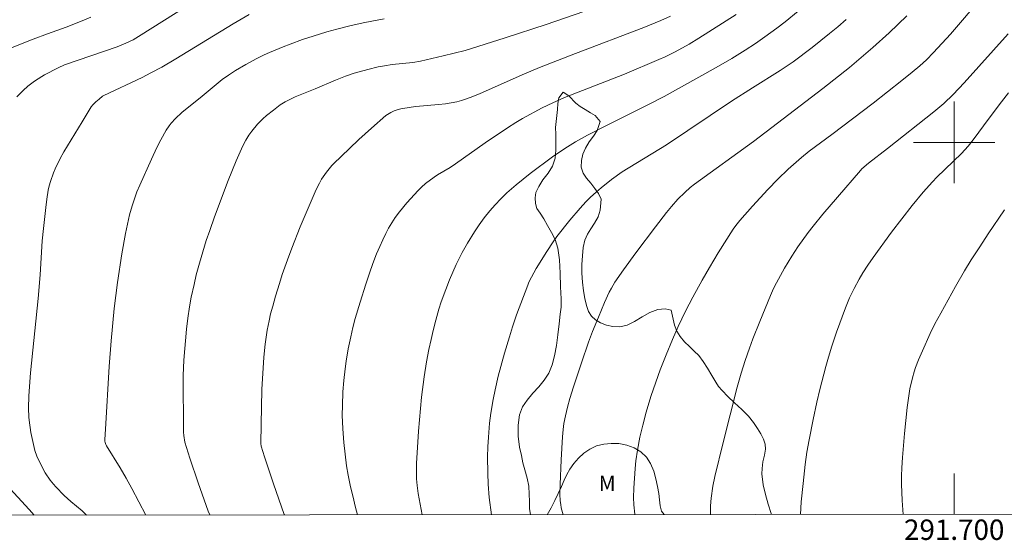
# Model space of a CAD drawing. Units: metres. Extents: x 291313 to 291829, y 1662157 to 1662724.
# Drawn here: x 291608 to 291705, y 1662161 to 1662212 of the extents above; entities that cross this region are included whole.
import ezdxf
from ezdxf.enums import TextEntityAlignment as Align

# ---------------------------------------------------------------- set-up
doc = ezdxf.new("R2010")
doc.units = ezdxf.units.M
doc.header["$MEASUREMENT"] = 0
for name, color, linetype, lineweight in [('Articulacao', 7, 'Continuous', 18), ('Coordenadas', 7, 'Continuous', 9), ('Malha_Coordenadas', 7, 'Continuous', 15)]:
    doc.layers.add(name, color=color, linetype=linetype, lineweight=lineweight)
for name, color, linetype, lineweight, true_color in [('Curvas_Intermediarias', 7, 'Continuous', 9, 0x783c14), ('Curvas_Mestras', 7, 'Continuous', 20, 0x783c14), ('Topon_Vegetacao', 7, 'Continuous', 9, 0x00ff33), ('Vegetacao', 7, 'Orla8', 9, 0x00ff33)]:
    doc.layers.add(name, color=color, linetype=linetype, lineweight=lineweight, true_color=true_color)
doc.styles.add('Arial', font='arial.ttf', dxfattribs={"height": 1.5})
doc.styles.get("Standard").update_dxf_attribs({"font": 'arial.ttf'})
doc.linetypes.add('Orla8', pattern='A,6,-0.5,["V",Standard,S=1,R=0,X=-0.5,Y=-1],-0.5,6,-0.5,["V",Standard,S=1,R=0,X=-0.5,Y=-1],-0.5', length=14)

msp = doc.modelspace()

# ---------------------------------------------------------------- linework, layer by layer
at = {"layer": 'Articulacao', "flags": 128}
msp.add_lwpolyline([(291329.803, 1662717.537), (291811.481, 1662717.906), (291811.894, 1662163.633), (291330.24, 1662163.264), (291329.803, 1662717.537)], close=True, dxfattribs=at)
at = {"layer": 'Curvas_Intermediarias', "flags": 128}
for points, elevation in [([(291703.991, 1662215.748), (291700.83, 1662211.993), (291699.634, 1662210.629), (291697.962, 1662208.81), (291697.268, 1662208.114), (291696.614, 1662207.512), (291695.882, 1662206.898), (291694.854, 1662206.069), (291692.038, 1662203.838), (291688.002, 1662200.777), (291685.786, 1662199.135), (291685.024, 1662198.517), (291683.722, 1662197.379), (291682.697, 1662196.418), (291681.72, 1662195.407), (291680.233, 1662193.766), (291678.974, 1662192.343), (291678.59, 1662191.858), (291678.338, 1662191.506), (291676.857, 1662189.174), (291675.988, 1662187.754), (291675.271, 1662186.521), (291674.366, 1662184.848), (291673.658, 1662183.456), (291672.94, 1662181.966), (291672.366, 1662180.678), (291671.743, 1662179.184), (291671.173, 1662177.725), (291670.738, 1662176.518), (291670.261, 1662175.093), (291669.787, 1662173.561), (291669.447, 1662172.296), (291669.175, 1662171.118), (291668.933, 1662169.849), (291668.777, 1662168.784), (291668.695, 1662168.036), (291668.575, 1662166.115), (291668.555, 1662165.208), (291668.584, 1662164.484), (291668.673, 1662163.581), (291668.682, 1662163.523)], 71), ([(291626.986, 1662163.492), (291626.834, 1662163.881), (291625.855, 1662166.64), (291625.049, 1662169.059), (291624.55, 1662170.634), (291624.439, 1662171.268), (291624.409, 1662171.617), (291624.386, 1662177.162), (291624.441, 1662178.666), (291624.702, 1662181.691), (291624.833, 1662182.795), (291625.003, 1662183.892), (291625.173, 1662184.836), (291625.444, 1662186.082), (291625.662, 1662187.012), (291625.977, 1662188.177), (291626.65, 1662190.391), (291626.983, 1662191.384), (291627.451, 1662192.699), (291628.793, 1662196.289), (291629.578, 1662198.184), (291630.238, 1662199.677), (291630.518, 1662200.24), (291630.811, 1662200.715), (291631.11, 1662201.114), (291631.684, 1662201.785), (291632.19, 1662202.311), (291632.567, 1662202.651), (291633.225, 1662203.181), (291633.906, 1662203.678), (291634.395, 1662203.984), (291634.905, 1662204.254), (291635.38, 1662204.47), (291637.324, 1662205.258), (291639.311, 1662206.112), (291640.302, 1662206.499), (291641.164, 1662206.792), (291642.482, 1662207.158), (291643.518, 1662207.402), (291644.114, 1662207.524), (291644.868, 1662207.639), (291646.91, 1662207.846), (291647.672, 1662207.97), (291649.871, 1662208.48), (291652.025, 1662209.025), (291655.951, 1662210.245), (291659.984, 1662211.555), (291664.612, 1662213.177)], 77), ([(291615.325, 1662212.272), (291614.318, 1662211.84), (291612.895, 1662211.303), (291611.062, 1662210.651), (291609.676, 1662210.116), (291606.48, 1662208.857)], 81), ([(291630.866, 1662212.534), (291629.274, 1662211.634), (291623.668, 1662208.206), (291622.3, 1662207.391), (291621.225, 1662206.814), (291620.351, 1662206.38), (291616.586, 1662204.589), (291616.477, 1662204.523), (291616.145, 1662204.257), (291615.82, 1662203.983), (291615.51, 1662203.694), (291615.354, 1662203.492), (291614.492, 1662202.017), (291612.693, 1662199.095), (291612.326, 1662198.413), (291611.837, 1662197.419), (291611.666, 1662197.01), (291611.375, 1662196.176), (291611.252, 1662195.752), (291611.154, 1662195.323), (291611.007, 1662194.451), (291610.898, 1662193.617), (291610.674, 1662191.565), (291610.564, 1662190.348), (291610.355, 1662187.038), (291610.176, 1662184.701), (291609.418, 1662177.433), (291609.231, 1662175.174), (291609.209, 1662173.973), (291609.237, 1662173.073), (291609.262, 1662172.775), (291609.452, 1662171.589), (291609.687, 1662170.41), (291609.825, 1662169.827), (291610.021, 1662169.265), (291610.407, 1662168.452), (291610.858, 1662167.624), (291611.336, 1662166.914), (291611.652, 1662166.508), (291611.878, 1662166.25), (291612.703, 1662165.413), (291613.352, 1662164.818), (291614.481, 1662163.884), (291614.909, 1662163.482)], 79), ([(291620.725, 1662163.487), (291619.355, 1662166.091), (291618.8, 1662167.108), (291618.208, 1662168.118), (291616.851, 1662170.267), (291616.789, 1662170.392), (291616.735, 1662170.582), (291616.707, 1662170.733), (291616.7, 1662170.886), (291616.75, 1662171.912), (291617.136, 1662178.028), (291617.326, 1662180.544), (291617.629, 1662183.738), (291617.931, 1662186.28), (291618.353, 1662189.097), (291618.711, 1662191.063), (291619.134, 1662192.9), (291619.379, 1662193.804), (291619.603, 1662194.48), (291619.846, 1662195.148), (291620.122, 1662195.806), (291621.266, 1662198.369), (291621.794, 1662199.513), (291622.181, 1662200.274), (291622.715, 1662201.195), (291623.003, 1662201.64), (291623.191, 1662201.895), (291623.622, 1662202.357), (291624.241, 1662202.931), (291626.245, 1662204.532), (291628.219, 1662206.184), (291628.812, 1662206.6), (291629.509, 1662207.047), (291630.52, 1662207.645), (291631.545, 1662208.2), (291632.322, 1662208.585), (291632.848, 1662208.827), (291634.184, 1662209.383), (291634.859, 1662209.646), (291636.087, 1662210.083), (291637.132, 1662210.433), (291638.457, 1662210.843), (291639.45, 1662211.12), (291640.874, 1662211.466), (291642.197, 1662211.749), (291644.091, 1662212.106)], 78), ([(291634.306, 1662163.497), (291634.29, 1662163.542), (291633.234, 1662166.547), (291632.356, 1662169.184), (291632.027, 1662170.241), (291632.01, 1662170.485), (291632.024, 1662172.355), (291632.102, 1662175.8), (291632.294, 1662178.961), (291632.424, 1662180.229), (291632.516, 1662180.918), (291632.629, 1662181.605), (291632.808, 1662182.515), (291632.962, 1662183.193), (291633.165, 1662183.97), (291633.444, 1662184.95), (291633.82, 1662186.18), (291634.105, 1662187.046), (291634.615, 1662188.491), (291635.043, 1662189.643), (291635.871, 1662191.73), (291637.438, 1662195.391), (291637.75, 1662196.025), (291637.962, 1662196.391), (291638.454, 1662197.077), (291638.972, 1662197.746), (291639.114, 1662197.903), (291640.687, 1662199.424), (291641.626, 1662200.306), (291642.847, 1662201.41), (291644.246, 1662202.631), (291644.753, 1662202.943), (291645.063, 1662203.101), (291645.471, 1662203.233), (291645.723, 1662203.292), (291646.748, 1662203.466), (291647.186, 1662203.524), (291649.433, 1662203.71), (291650.106, 1662203.781), (291651.235, 1662203.995), (291651.693, 1662204.111), (291652.079, 1662204.235), (291652.52, 1662204.398), (291653.432, 1662204.775), (291657.62, 1662206.629), (291659.323, 1662207.335), (291662.874, 1662208.733), (291669.556, 1662211.27), (291671.243, 1662211.939), (291672.191, 1662212.385)], 76), ([(291647.815, 1662163.507), (291647.437, 1662165.607), (291647.335, 1662166.386), (291647.279, 1662167.039), (291647.266, 1662167.76), (291647.279, 1662168.547), (291647.45, 1662171.712), (291647.753, 1662175.038), (291648.002, 1662177.019), (291648.242, 1662178.495), (291648.485, 1662179.719), (291648.698, 1662180.694), (291648.901, 1662181.566), (291649.165, 1662182.599), (291649.467, 1662183.671), (291649.693, 1662184.379), (291650.13, 1662185.603), (291650.499, 1662186.541), (291651.149, 1662188.039), (291651.748, 1662189.216), (291652.252, 1662190.135), (291652.943, 1662191.237), (291653.413, 1662191.933), (291653.918, 1662192.621), (291654.45, 1662193.289), (291654.983, 1662193.9), (291655.542, 1662194.487), (291656.13, 1662195.048), (291657.039, 1662195.86), (291658.415, 1662196.96), (291660.61, 1662198.582), (291661.801, 1662199.402), (291662.851, 1662200.059), (291664.034, 1662200.713), (291665.759, 1662201.61), (291667.324, 1662202.395), (291669.951, 1662203.679), (291671.539, 1662204.502), (291676.665, 1662207.335), (291678.188, 1662208.226), (291679.495, 1662209.045), (291680.508, 1662209.711), (291681.428, 1662210.343), (291682.599, 1662211.195), (291683.416, 1662211.827), (291684.695, 1662212.877)], 74), ([(291689.42, 1662212.046), (291688.588, 1662211.337), (291687.777, 1662210.673), (291686.06, 1662209.321), (291684.198, 1662207.903), (291682.927, 1662207.055), (291680.209, 1662205.351), (291678.158, 1662204.038), (291671.777, 1662199.779), (291667.446, 1662197.107), (291666.392, 1662196.365), (291665.373, 1662195.56), (291664.91, 1662195.157), (291664.311, 1662194.6), (291663.876, 1662194.166), (291663.314, 1662193.57), (291662.311, 1662192.388), (291661.04, 1662190.799), (291660.668, 1662190.269), (291660.047, 1662189.312), (291659.009, 1662187.652), (291658.549, 1662186.811), (291658.293, 1662186.296), (291658.183, 1662186.03), (291657.087, 1662183.094), (291656.683, 1662181.921), (291656.371, 1662180.936), (291655.906, 1662179.348), (291655.29, 1662177.092), (291654.969, 1662175.765), (291654.772, 1662174.812), (291654.554, 1662173.465), (291654.43, 1662172.496), (291654.312, 1662171.13), (291654.259, 1662170.168), (291654.243, 1662169.205), (291654.264, 1662167.597), (291654.308, 1662166.504), (291654.401, 1662165.222), (291654.606, 1662163.513)], 73), ([(291661.638, 1662163.518), (291661.469, 1662164.209), (291661.406, 1662164.505), (291661.352, 1662164.865), (291661.325, 1662165.53), (291661.35, 1662166.465), (291661.456, 1662168.887), (291661.584, 1662171.148), (291661.655, 1662171.869), (291661.731, 1662172.447), (291661.875, 1662173.212), (291662.064, 1662174.068), (291662.291, 1662174.913), (291662.661, 1662176.058), (291663.444, 1662178.405), (291664.141, 1662180.419), (291664.538, 1662181.481), (291665.102, 1662182.884), (291665.693, 1662184.306), (291666.146, 1662185.316), (291666.381, 1662185.737), (291666.732, 1662186.294), (291667.573, 1662187.51), (291668.792, 1662189.193), (291670.696, 1662191.73), (291671.775, 1662193.142), (291672.258, 1662193.735), (291672.904, 1662194.441), (291673.586, 1662195.112), (291674.114, 1662195.585), (291674.533, 1662195.917), (291680.313, 1662200.102), (291682.678, 1662201.881), (291687.104, 1662205.274), (291689.722, 1662207.344), (291692.006, 1662209.291), (291693.616, 1662210.741), (291695.343, 1662212.418)], 72), ([(291705.329, 1662204.86), (291704.633, 1662203.992), (291703.425, 1662202.394), (291701.863, 1662200.249), (291701.374, 1662199.649), (291700.702, 1662198.928), (291698.304, 1662196.6), (291697.873, 1662196.158), (291696.948, 1662195.125), (291695.872, 1662193.818), (291693.843, 1662191.216), (291692.043, 1662188.729), (291691.531, 1662187.991), (291691.027, 1662187.215), (291690.675, 1662186.618), (291690.177, 1662185.703), (291689.74, 1662184.759), (291689.336, 1662183.801), (291688.467, 1662181.394), (291687.997, 1662180.046), (291687.67, 1662178.97), (291687.408, 1662178.042), (291686.823, 1662175.785), (291686.526, 1662174.533), (291686.166, 1662172.84), (291685.768, 1662170.854), (291685.562, 1662169.643), (291685.39, 1662168.425), (291685.175, 1662166.593), (291684.997, 1662164.776), (291684.931, 1662163.536)], 69), ([(291704.934, 1662193.398), (291703.34, 1662191.052), (291702.499, 1662189.783), (291701.68, 1662188.498), (291701.025, 1662187.412), (291700.135, 1662185.874), (291698.679, 1662183.269), (291698.114, 1662182.212), (291697.653, 1662181.294), (291696.879, 1662179.576), (291696.506, 1662178.693), (291696.216, 1662177.952), (291696.069, 1662177.524), (291695.901, 1662176.945), (291695.653, 1662175.84), (291695.396, 1662174.011), (291695.116, 1662171.462), (291694.934, 1662169.132), (291694.87, 1662168.127), (291694.844, 1662167.322), (291694.838, 1662166.517), (291694.892, 1662164.907), (291694.983, 1662163.544)], 68)]:
    msp.add_lwpolyline(points, dxfattribs=dict(at, elevation=elevation))
at = {"layer": 'Curvas_Mestras', "flags": 128}
for points, elevation in [([(291625.731, 1662214.023), (291620.273, 1662210.533), (291619.463, 1662210.072), (291618.769, 1662209.726), (291617.913, 1662209.36), (291612.735, 1662207.605), (291612.108, 1662207.307), (291610.779, 1662206.627), (291610.505, 1662206.467), (291609.803, 1662206.004), (291609.144, 1662205.504), (291608.685, 1662205.102), (291608.075, 1662204.462)], 80), ([(291678.627, 1662212.525), (291674.964, 1662210.206), (291674.013, 1662209.632), (291672.647, 1662208.887), (291671.65, 1662208.396), (291671.043, 1662208.12), (291667.658, 1662206.708), (291661.77, 1662204.407), (291660.635, 1662203.899), (291659.588, 1662203.381), (291657.677, 1662202.346), (291656.994, 1662201.941), (291656.185, 1662201.434), (291653.992, 1662199.96), (291651.098, 1662197.914), (291650.551, 1662197.561), (291649.313, 1662196.821), (291648.982, 1662196.606), (291648.15, 1662195.966), (291647.754, 1662195.623), (291647.417, 1662195.294), (291646.309, 1662194.097), (291645.587, 1662193.211), (291645.187, 1662192.654), (291644.513, 1662191.592), (291644.247, 1662191.086), (291643.948, 1662190.468), (291643.655, 1662189.81), (291643.356, 1662189.077), (291642.984, 1662188.126), (291642.649, 1662187.199), (291642.286, 1662186.108), (291641.736, 1662184.346), (291641.262, 1662182.741), (291641.024, 1662181.857), (291640.813, 1662180.966), (291640.561, 1662179.772), (291640.36, 1662178.568), (291640.257, 1662177.813), (291640.138, 1662176.659), (291640.054, 1662175.575), (291639.996, 1662174.225), (291639.99, 1662173.26), (291640.04, 1662171.934), (291640.132, 1662170.595), (291640.254, 1662169.447), (291640.406, 1662168.305), (291640.564, 1662167.396), (291640.796, 1662166.266), (291641.005, 1662165.367), (291641.296, 1662164.215), (291641.486, 1662163.503)], 75), ([(291705.302, 1662210.64), (291700.989, 1662205.857), (291699.899, 1662204.689), (291698.976, 1662203.814), (291698.007, 1662202.99), (291693.469, 1662199.395), (291691.59, 1662197.98), (291690.952, 1662197.422), (291690.797, 1662197.258), (291688.559, 1662194.65), (291687.125, 1662192.961), (291686.17, 1662191.801), (291685.692, 1662191.17), (291684.676, 1662189.765), (291684.062, 1662188.862), (291683.356, 1662187.692), (291682.556, 1662186.258), (291682.269, 1662185.681), (291681.974, 1662184.999), (291680.928, 1662182.465), (291680.25, 1662180.756), (291679.916, 1662179.849), (291679.501, 1662178.628), (291679.118, 1662177.397), (291678.713, 1662176.003), (291677.328, 1662170.59), (291676.518, 1662167.268), (291676.335, 1662166.303), (291676.154, 1662165.126), (291676.098, 1662164.388), (291676.083, 1662163.529)], 70), ([(291607.063, 1662166.447), (291609.276, 1662164.023), (291609.766, 1662163.478)], 80)]:
    msp.add_lwpolyline(points, dxfattribs=dict(at, elevation=elevation))
at = {"layer": 'Malha_Coordenadas', "flags": 128}
for points in [[(291700, 1662204), (291700, 1662196)], [(291704, 1662200), (291696, 1662200)], [(291700, 1662163.548), (291700, 1662167.548)]]:
    msp.add_lwpolyline(points, dxfattribs=at)
at = {"layer": 'Vegetacao', "flags": 128}
for points in [[(291682.091, 1662163.534), (291682.042, 1662163.653), (291681.755, 1662164.559), (291681.493, 1662165.515), (291681.269, 1662166.434), (291681.118, 1662167.541), (291681.152, 1662168.042), (291681.235, 1662168.693), (291681.387, 1662169.351), (291681.496, 1662169.928), (291681.461, 1662170.435), (291681.308, 1662170.935), (291681.043, 1662171.446), (291680.715, 1662171.983), (291680.33, 1662172.563), (291679.84, 1662173.173), (291679.186, 1662173.82), (291678.464, 1662174.473), (291677.792, 1662175.114), (291677.233, 1662175.68), (291676.9, 1662176.085), (291676.629, 1662176.515), (291676.225, 1662177.164), (291675.815, 1662177.881), (291675.392, 1662178.548), (291674.952, 1662179.109), (291674.5, 1662179.557), (291674.035, 1662180.005), (291673.564, 1662180.472), (291673.136, 1662180.97), (291672.796, 1662181.519), (291672.573, 1662182.099), (291672.451, 1662182.681), (291672.227, 1662183.55), (291671.664, 1662183.709), (291670.934, 1662183.636), (291670.156, 1662183.337), (291669.392, 1662182.9), (291668.639, 1662182.439), (291667.918, 1662182.096), (291667.214, 1662181.935), (291666.533, 1662181.95), (291665.89, 1662182.09), (291665.302, 1662182.312), (291664.813, 1662182.609), (291664.417, 1662182.976), (291664.14, 1662183.45), (291663.924, 1662184.038), (291663.769, 1662184.713), (291663.64, 1662185.463), (291663.553, 1662186.308), (291663.491, 1662187.177), (291663.479, 1662188.035), (291663.53, 1662188.905), (291663.612, 1662189.72), (291663.776, 1662190.44), (291664.028, 1662191.024), (291664.361, 1662191.539), (291664.732, 1662192.08), (291665.084, 1662192.702), (291665.292, 1662193.367), (291665.366, 1662194.45), (291665.1, 1662194.987), (291664.76, 1662195.486), (291664.363, 1662196.003), (291663.948, 1662196.488), (291663.608, 1662197), (291663.429, 1662197.587), (291663.432, 1662198.232), (291663.577, 1662198.846), (291663.835, 1662199.449), (291664.206, 1662200.052), (291664.627, 1662200.618), (291664.998, 1662201.158), (291665.285, 1662202.068), (291664.801, 1662202.647), (291664.318, 1662202.913), (291663.798, 1662203.217), (291663.328, 1662203.521), (291662.908, 1662203.862), (291662.211, 1662204.578), (291661.659, 1662204.925), (291661.22, 1662204.378), (291661.13, 1662203.833), (291661.09, 1662203.238), (291661.025, 1662202.643), (291660.96, 1662202.048), (291660.914, 1662201.472), (291660.918, 1662200.821), (291660.942, 1662200.063), (291660.929, 1662199.256), (291660.853, 1662198.448), (291660.614, 1662197.689), (291660.182, 1662196.998), (291659.668, 1662196.325), (291659.255, 1662195.677), (291658.959, 1662195.087), (291658.9, 1662194.586), (291658.922, 1662194.017), (291659.075, 1662193.517), (291659.378, 1662193.068), (291659.743, 1662192.507), (291660.109, 1662191.858), (291660.501, 1662191.184), (291660.874, 1662190.479), (291661.141, 1662189.629), (291661.28, 1662188.497), (291661.363, 1662187.183), (291661.403, 1662185.838), (291661.454, 1662184.692), (291661.447, 1662183.866), (291661.371, 1662183.183), (291661.252, 1662182.219), (291661.14, 1662181.16), (291660.985, 1662180.095), (291660.804, 1662179.092), (291660.567, 1662178.196), (291660.248, 1662177.405), (291659.796, 1662176.72), (291659.252, 1662176.066), (291658.669, 1662175.423), (291658.124, 1662174.757), (291657.673, 1662174.084), (291657.36, 1662173.312), (291657.229, 1662172.297), (291657.23, 1662171.202), (291657.362, 1662170.151), (291657.555, 1662169.313), (291657.696, 1662168.601), (291657.894, 1662167.92), (291658.118, 1662167.113), (291658.267, 1662166.307), (291658.322, 1662165.543), (291658.345, 1662164.811), (291658.356, 1662164.129), (291658.442, 1662163.516)], [(291660.091, 1662163.517), (291660.471, 1662164.198), (291660.822, 1662164.92), (291661.155, 1662165.611), (291661.475, 1662166.289), (291661.745, 1662166.916), (291661.997, 1662167.475), (291662.3, 1662167.996), (291662.683, 1662168.524), (291663.148, 1662169.059), (291663.669, 1662169.538), (291664.265, 1662169.943), (291664.925, 1662170.26), (291665.629, 1662170.445), (291666.352, 1662170.512), (291667.12, 1662170.486), (291667.901, 1662170.346), (291668.627, 1662170.075), (291669.272, 1662169.685), (291669.812, 1662169.175), (291670.228, 1662168.539), (291670.532, 1662167.79), (291670.75, 1662167.027), (291670.917, 1662166.277), (291671.034, 1662165.602), (291671.106, 1662164.97), (291671.179, 1662164.388), (291671.307, 1662163.876), (291671.562, 1662163.526)]]:
    msp.add_lwpolyline(points, dxfattribs=at)

# ---------------------------------------------------------------- texts
at = {"layer": 'Coordenadas', "style": 'Arial'}
msp.add_text('291.700', height=2, dxfattribs=at).set_placement((291700, 1662163.048), align=Align.TOP_CENTER)
at = {"layer": 'Topon_Vegetacao', "style": 'Arial'}
msp.add_text('M', height=1.5, dxfattribs=at).set_placement((291665.14, 1662165.855))

doc.saveas('drawing.dxf')
